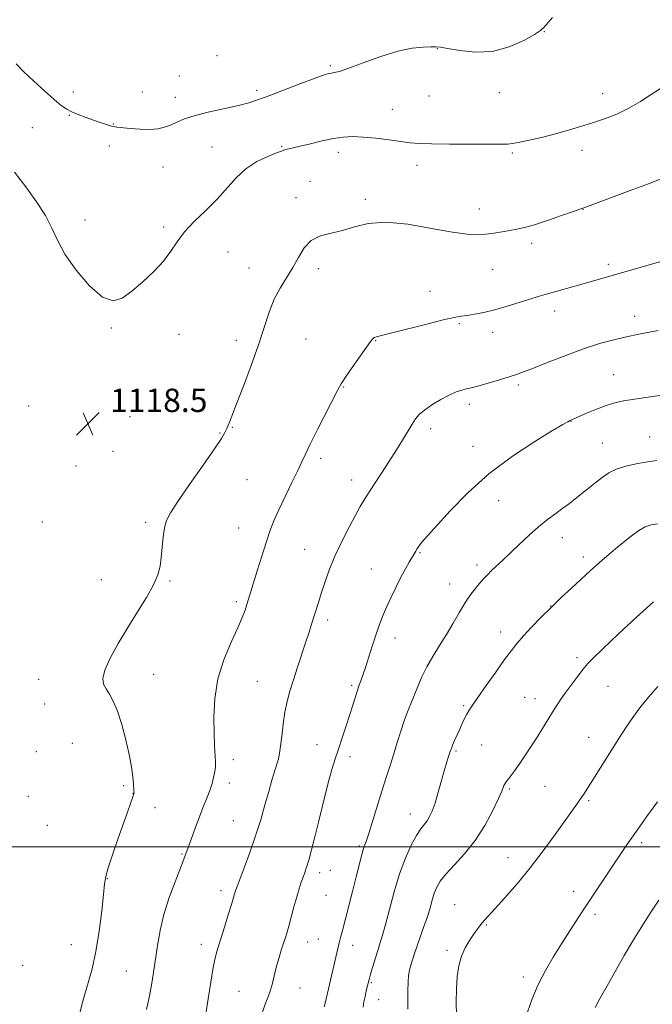
# Model space of a CAD drawing. Extents: x 2159800 to 2162700, y 342300 to 345200.
# Drawn here: x 2160228 to 2160445, y 342946 to 343283 of the extents above; entities that cross this region are included whole.
import ezdxf

# ---------------------------------------------------------------- set-up
doc = ezdxf.new("R2010")
doc.units = 0
doc.header["$MEASUREMENT"] = 0
for name, color, linetype, lineweight in [('32000', 7, 'Continuous', 0), ('DTM SPOT ELEVATION', 2, 'Continuous', 13), ('INDEX CONTOUR', 41, 'Continuous', 13), ('INTERMEDIATE CONTOUR', 44, 'Continuous', 0), ('SPOT ELEVATION', 7, 'Continuous', 0)]:
    doc.layers.add(name, color=color, linetype=linetype, lineweight=lineweight)
doc.styles.add('Style-ITALICS', font='ITALICS.shx')

# ---------------------------------------------------------------- blocks, each defined once
blk = doc.blocks.new('SPOT')
at = {"layer": 'SPOT ELEVATION'}
for p, q in [((-3.91, -3.91), (3.82, 3.81)), ((-1.65, 3.77), (1.72, -3.93))]:
    blk.add_line(p, q, dxfattribs=at)

msp = doc.modelspace()

# ---------------------------------------------------------------- linework, layer by layer
at = {"layer": '32000', "flags": 128}
msp.add_lwpolyline([(2160000, 343000), (2162500, 343000)], dxfattribs=at)
at = {"layer": 'DTM SPOT ELEVATION'}
for p in [(2160407.69, 343278.82, 1116.02), (2160371.15, 343272.96, 1116.03), (2160295.8, 343270.53, 1114.76), (2160334.51, 343267.1, 1115.78), (2160282.86, 343263.59, 1114.96), (2160246.66, 343258.15, 1115.58), (2160270.21, 343258.16, 1115.06), (2160281.55, 343256.27, 1115.4), (2160309.32, 343258.66, 1115.66), (2160368.35, 343256.72, 1116.72), (2160392.31, 343257.85, 1116.37), (2160427.75, 343257.58, 1117.26), (2160355.71, 343252.21, 1117.22), (2160245.25, 343250.21, 1116.07), (2160232.68, 343245.91, 1116.79), (2160260.34, 343247.15, 1115.94), (2160258.99, 343239.7, 1116.39), (2160294.09, 343239.35, 1117.03), (2160317.86, 343239.54, 1117.85), (2160337.31, 343237.56, 1118.48), (2160396.78, 343237.25, 1118.25), (2160420.61, 343238.18, 1118.67), (2160277.34, 343232.48, 1116.87), (2160364.25, 343233.08, 1118.55), (2160327.58, 343227.64, 1119.38), (2160322.78, 343222.03, 1119.66), (2160346.48, 343221.45, 1119.72), (2160385.48, 343218.13, 1119.4), (2160421.02, 343218, 1120.03), (2160250.68, 343214.36, 1117.21), (2160277.54, 343211.96, 1117.68), (2160403.38, 343206.4, 1120.37), (2160299.55, 343203.44, 1118.98), (2160429.67, 343199.17, 1121.64), (2160306.69, 343197.92, 1119.43), (2160330.4, 343197.75, 1120.3), (2160390.02, 343197.51, 1120.81), (2160368.65, 343190.03, 1121.25), (2160411.33, 343183.27, 1122.57), (2160438.6, 343181.38, 1123.4), (2160378.73, 343178.97, 1122.19), (2160259.69, 343177.43, 1118.16), (2160282.77, 343175.28, 1118.73), (2160390.07, 343175.94, 1122.6), (2160302.4, 343173.22, 1119.53), (2160326.25, 343173.73, 1120.83), (2160350.1, 343173.15, 1122.08), (2160431.5, 343161.47, 1125.16), (2160398.89, 343157.95, 1124.31), (2160339.17, 343157.23, 1122.1), (2160382.12, 343151.33, 1124.44), (2160231.39, 343150.77, 1118.45), (2160266.08, 343147.14, 1118.15), (2160416.86, 343145.48, 1126.04), (2160296.86, 343141.51, 1119.91), (2160301, 343143.46, 1120.09), (2160368.83, 343143.05, 1124.45), (2160427.6, 343138.14, 1127.17), (2160443.79, 343140.18, 1127.23), (2160260.27, 343135.29, 1118.77), (2160383.38, 343136.98, 1125.36), (2160331.23, 343132.92, 1122.4), (2160247.61, 343130.24, 1118.84), (2160306.03, 343125.59, 1120.85), (2160341.9, 343125.45, 1123.42), (2160392.15, 343118.43, 1126.75), (2160236.1, 343111.05, 1119.19), (2160271.41, 343110.95, 1119.73), (2160303.17, 343109.02, 1121.1), (2160413.85, 343105.75, 1128.69), (2160325.82, 343101.71, 1123.16), (2160365.25, 343100.64, 1126.13), (2160421.07, 343099.09, 1129.56), (2160348.63, 343095.04, 1125.16), (2160384.72, 343096.38, 1127.59), (2160256.2, 343091.4, 1119.3), (2160279.76, 343090.95, 1120.15), (2160375.33, 343089.95, 1127.32), (2160302.42, 343083.85, 1121.68), (2160409.89, 343082.33, 1129.98), (2160333.69, 343077.59, 1124.42), (2160356.63, 343071.48, 1126.61), (2160392.8, 343073.51, 1129.42), (2160418.94, 343064.67, 1131.65), (2160234.77, 343057.29, 1119.23), (2160274.14, 343058.99, 1120.7), (2160309.64, 343056.58, 1122.98), (2160341.82, 343055.24, 1125.74), (2160429.49, 343054.89, 1132.91), (2160401.03, 343051.18, 1131.16), (2160404.56, 343050.67, 1131.39), (2160236.89, 343048.81, 1119.13), (2160380.19, 343048.32, 1129.8), (2160422.95, 343037.48, 1133.24), (2160246.31, 343035.47, 1119.15), (2160329.98, 343034.99, 1125.24), (2160386.28, 343034.87, 1130.84), (2160234.02, 343032.62, 1118.76), (2160301.36, 343029.83, 1122.42), (2160341.25, 343030.85, 1126.45), (2160377.54, 343032.81, 1130.2), (2160263.88, 343020.9, 1119.77), (2160299.98, 343021.86, 1122.45), (2160395.77, 343019.81, 1132.2), (2160407.98, 343020.69, 1132.9), (2160231.29, 343017.34, 1118.48), (2160267.02, 343018.36, 1119.97), (2160274.55, 343013.37, 1120.6), (2160422.95, 343015.77, 1134.23), (2160361.89, 343011.28, 1129.3), (2160237.76, 343007.33, 1118.61), (2160301.35, 343008.94, 1123.06), (2160344.52, 343000.36, 1127.79), (2160441.09, 343001.48, 1136.36), (2160283.82, 342997.62, 1121.88), (2160395.37, 342996.28, 1133.27), (2160330.89, 342991.16, 1126.48), (2160334.54, 342991.96, 1126.86), (2160258.32, 342989.12, 1120.07), (2160297.19, 342985.07, 1123.54), (2160333.09, 342983.45, 1126.93), (2160417.77, 342984.8, 1135.41), (2160377.09, 342980.27, 1133.17), (2160425.05, 342976.92, 1136.4), (2160387.96, 342973.25, 1134.13), (2160245.97, 342966.59, 1119.06), (2160290.44, 342966.73, 1123.44), (2160326.85, 342967.53, 1126.74), (2160330.5, 342968.52, 1127.08), (2160342.23, 342966.37, 1128.6), (2160374.46, 342964.65, 1133.69), (2160229.36, 342959.46, 1118.12), (2160264.83, 342957.52, 1121.1), (2160348.58, 342953.63, 1130.18), (2160400.61, 342955.55, 1135.55), (2160303.33, 342950.56, 1125.12), (2160324.16, 342951.8, 1126.78), (2160351.08, 342947.81, 1130.78)]:
    msp.add_point(p, dxfattribs=at)
at = {"layer": 'INDEX CONTOUR'}
for points in [[(2160453.735, 343230.847, 1120), (2160443.974, 343227.008, 1120), (2160440.905, 343225.827, 1120), (2160437.159, 343224.415, 1120), (2160432.519, 343222.689, 1120), (2160421.629, 343218.684, 1120), (2160413.674, 343215.862, 1120), (2160408.872, 343214.203, 1120), (2160404.346, 343212.723, 1120), (2160400.942, 343211.755, 1120), (2160398.352, 343211.182, 1120), (2160395.975, 343210.773, 1120), (2160393.345, 343210.345, 1120), (2160390.524, 343209.916, 1120), (2160387.704, 343209.552, 1120), (2160384.899, 343209.344, 1120), (2160381.405, 343209.484, 1120), (2160376.339, 343210.187, 1120), (2160369.211, 343211.515, 1120), (2160361.101, 343212.904, 1120), (2160353.481, 343213.638, 1120), (2160347.469, 343213.221, 1120), (2160342.763, 343212.067, 1120), (2160338.706, 343210.811, 1120), (2160334.796, 343209.889, 1120), (2160331.15, 343208.938, 1120), (2160328.042, 343207.39, 1120), (2160325.635, 343204.851, 1120), (2160323.657, 343201.597, 1120), (2160321.73, 343198.073, 1120), (2160319.578, 343194.611, 1120), (2160317.353, 343191.082, 1120), (2160315.31, 343187.25, 1120), (2160313.6, 343182.874, 1120), (2160309.995, 343171.655, 1120), (2160307.499, 343164.619, 1120), (2160304.823, 343157.523, 1120), (2160302.475, 343151.478, 1120), (2160300.837, 343147.302, 1120), (2160299.796, 343144.685, 1120), (2160299.114, 343143.028, 1120), (2160298.483, 343141.671, 1120), (2160297.313, 343139.703, 1120), (2160294.94, 343136.151, 1120), (2160291.013, 343130.481, 1120), (2160286.431, 343123.906, 1120), (2160282.405, 343118.079, 1120), (2160279.853, 343114.19, 1120), (2160278.522, 343111.583, 1120), (2160277.868, 343109.142, 1120), (2160277.43, 343106.021, 1120), (2160277.068, 343102.466, 1120), (2160276.731, 343098.995, 1120), (2160276.315, 343095.952, 1120), (2160275.535, 343092.984, 1120), (2160274.06, 343089.568, 1120), (2160271.672, 343085.311, 1120), (2160268.623, 343080.361, 1120), (2160265.279, 343074.998, 1120), (2160262.017, 343069.547, 1120), (2160259.244, 343064.501, 1120), (2160257.38, 343060.395, 1120), (2160256.706, 343057.579, 1120), (2160256.985, 343055.66, 1120), (2160257.848, 343054.059, 1120), (2160258.977, 343052.233, 1120), (2160260.276, 343049.79, 1120), (2160261.706, 343046.374, 1120), (2160263.202, 343041.809, 1120), (2160264.612, 343036.645, 1120), (2160265.759, 343031.613, 1120), (2160266.516, 343027.327, 1120), (2160266.952, 343023.94, 1120), (2160267.185, 343021.49, 1120), (2160267.384, 343019.121, 1120), (2160267.409, 343018.692, 1120), (2160267.393, 343018.381, 1120), (2160267.255, 343017.853, 1120), (2160266.894, 343016.763, 1120), (2160266.22, 343014.807, 1120), (2160265.179, 343011.836, 1120), (2160261.892, 343002.616, 1120), (2160260.023, 342997.304, 1120), (2160258.535, 342992.853, 1120), (2160257.715, 342989.889, 1120), (2160257.32, 342987.354, 1120), (2160256.975, 342983.773, 1120), (2160256.375, 342978.123, 1120), (2160255.492, 342971.206, 1120), (2160254.374, 342964.277, 1120), (2160253.086, 342958.355, 1120), (2160251.774, 342953.517, 1120), (2160250.601, 342949.603, 1120), (2160249.689, 342946.413, 1120), (2160248.956, 342943.581, 1120)], [(2160446.465, 343110.482, 1130), (2160444.239, 343110.107, 1130), (2160442.286, 343109.456, 1130), (2160440.013, 343108.149, 1130), (2160436.994, 343105.939, 1130), (2160433.485, 343103.115, 1130), (2160429.912, 343100.095, 1130), (2160426.601, 343097.208, 1130), (2160423.464, 343094.404, 1130), (2160420.308, 343091.542, 1130), (2160416.989, 343088.505, 1130), (2160413.539, 343085.291, 1130), (2160410.036, 343081.921, 1130), (2160406.582, 343078.46, 1130), (2160403.381, 343075.124, 1130), (2160400.656, 343072.171, 1130), (2160398.509, 343069.706, 1130), (2160396.528, 343067.215, 1130), (2160394.171, 343064.036, 1130), (2160391.105, 343059.778, 1130), (2160387.813, 343055.148, 1130), (2160384.987, 343051.127, 1130), (2160383.133, 343048.432, 1130), (2160382.027, 343046.717, 1130), (2160381.261, 343045.373, 1130), (2160380.497, 343043.894, 1130), (2160379.672, 343042.196, 1130), (2160378.793, 343040.302, 1130), (2160377.885, 343038.272, 1130), (2160377.039, 343036.334, 1130), (2160376.371, 343034.756, 1130), (2160375.947, 343033.702, 1130), (2160375.672, 343032.934, 1130), (2160375.015, 343030.907, 1130), (2160374.449, 343029.069, 1130), (2160373.654, 343026.358, 1130), (2160372.62, 343022.697, 1130), (2160371.469, 343018.666, 1130), (2160370.355, 343015.003, 1130), (2160369.389, 343012.275, 1130), (2160368.519, 343010.351, 1130), (2160367.647, 343008.925, 1130), (2160365.507, 343006.145, 1130), (2160364.042, 343003.904, 1130), (2160362.226, 343000.577, 1130), (2160360.21, 342996.172, 1130), (2160358.191, 342990.788, 1130), (2160356.342, 342984.66, 1130), (2160354.74, 342978.566, 1130), (2160353.438, 342973.42, 1130), (2160352.452, 342969.841, 1130), (2160351.649, 342967.277, 1130), (2160350.858, 342964.883, 1130), (2160349.961, 342962.044, 1130), (2160349.058, 342959.071, 1130), (2160348.296, 342956.502, 1130), (2160347.785, 342954.716, 1130), (2160347.442, 342953.431, 1130), (2160347.146, 342952.196, 1130), (2160346.802, 342950.667, 1130), (2160346.427, 342948.906, 1130), (2160346.067, 342947.077, 1130), (2160345.743, 342945.242, 1130)]]:
    msp.add_polyline3d(points, dxfattribs=at)
at = {"layer": 'INTERMEDIATE CONTOUR'}
for points in [[(2160410.504, 343283.62, 1116), (2160407.631, 343280.156, 1116), (2160406.468, 343279.129, 1116), (2160404.367, 343277.785, 1116), (2160400.679, 343275.736, 1116), (2160395.709, 343273.551, 1116), (2160390.005, 343272.039, 1116), (2160384.139, 343271.765, 1116), (2160378.792, 343272.322, 1116), (2160374.674, 343273.059, 1116), (2160372.203, 343273.464, 1116), (2160370.647, 343273.566, 1116), (2160368.983, 343273.535, 1116), (2160366.358, 343273.454, 1116), (2160362.594, 343273.071, 1116), (2160357.682, 343272.056, 1116), (2160351.795, 343270.236, 1116), (2160345.829, 343268.087, 1116), (2160340.858, 343266.25, 1116), (2160337.673, 343265.201, 1116), (2160335.907, 343264.771, 1116), (2160334.907, 343264.628, 1116), (2160333.999, 343264.451, 1116), (2160332.42, 343263.95, 1116), (2160329.391, 343262.845, 1116), (2160324.488, 343260.993, 1116), (2160313.477, 343256.801, 1116), (2160309.695, 343255.4, 1116), (2160306.642, 343254.418, 1116), (2160303.162, 343253.533, 1116), (2160293.18, 343251.322, 1116), (2160288.339, 343250.099, 1116), (2160284.701, 343248.909, 1116), (2160282.044, 343247.809, 1116), (2160279.901, 343246.85, 1116), (2160277.839, 343246.086, 1116), (2160275.566, 343245.567, 1116), (2160272.82, 343245.343, 1116), (2160269.499, 343245.429, 1116), (2160266.108, 343245.692, 1116), (2160261.53, 343246.133, 1116), (2160260.383, 343246.285, 1116), (2160259.242, 343246.565, 1116), (2160257.619, 343247.082, 1116), (2160255.547, 343247.794, 1116), (2160250.704, 343249.507, 1116), (2160248.297, 343250.408, 1116), (2160246.165, 343251.307, 1116), (2160244.386, 343252.247, 1116), (2160242.55, 343253.539, 1116), (2160240.125, 343255.561, 1116), (2160236.789, 343258.519, 1116), (2160233.057, 343261.945, 1116), (2160229.654, 343265.2, 1116), (2160227.098, 343267.801, 1116)], [(2160447.434, 343259.278, 1118), (2160444.342, 343257.298, 1118), (2160440.666, 343254.918, 1118), (2160436.647, 343252.569, 1118), (2160432.497, 343250.592, 1118), (2160428.321, 343248.964, 1118), (2160424.197, 343247.563, 1118), (2160420.153, 343246.282, 1118), (2160416.028, 343245.058, 1118), (2160411.609, 343243.838, 1118), (2160406.823, 343242.609, 1118), (2160402.15, 343241.509, 1118), (2160398.207, 343240.716, 1118), (2160395.295, 343240.348, 1118), (2160392.444, 343240.277, 1118), (2160388.369, 343240.317, 1118), (2160382.269, 343240.322, 1118), (2160375.308, 343240.315, 1118), (2160369.13, 343240.36, 1118), (2160364.903, 343240.514, 1118), (2160361.867, 343240.795, 1118), (2160354.732, 343241.759, 1118), (2160350.153, 343242.31, 1118), (2160345.801, 343242.728, 1118), (2160342.214, 343242.888, 1118), (2160339.033, 343242.737, 1118), (2160335.677, 343242.243, 1118), (2160331.768, 343241.414, 1118), (2160327.748, 343240.446, 1118), (2160324.265, 343239.577, 1118), (2160321.81, 343238.99, 1118), (2160319.336, 343238.442, 1118), (2160318.705, 343238.269, 1118), (2160317.824, 343237.947, 1118), (2160316.093, 343237.282, 1118), (2160313.127, 343236.102, 1118), (2160309.406, 343234.329, 1118), (2160305.627, 343231.904, 1118), (2160302.296, 343228.823, 1118), (2160295.809, 343221.462, 1118), (2160291.956, 343217.621, 1118), (2160288.032, 343213.862, 1118), (2160284.629, 343210.287, 1118), (2160282.119, 343206.944, 1118), (2160279.993, 343203.688, 1118), (2160277.522, 343200.321, 1118), (2160274.196, 343196.738, 1118), (2160270.376, 343193.193, 1118), (2160266.644, 343190.032, 1118), (2160263.391, 343187.66, 1118), (2160260.242, 343186.744, 1118), (2160256.63, 343188.002, 1118), (2160252.228, 343191.817, 1118), (2160247.661, 343197.178, 1118), (2160243.792, 343202.732, 1118), (2160241.193, 343207.45, 1118), (2160239.267, 343211.62, 1118), (2160237.126, 343215.855, 1118), (2160234.104, 343220.607, 1118), (2160230.424, 343225.68, 1118), (2160226.531, 343230.712, 1118)], [(2160450.024, 343200.836, 1122), (2160421.842, 343192.809, 1122), (2160408.015, 343188.899, 1122), (2160405.624, 343188.192, 1122), (2160402.84, 343187.327, 1122), (2160399.194, 343186.166, 1122), (2160395.014, 343184.871, 1122), (2160390.821, 343183.681, 1122), (2160387.063, 343182.781, 1122), (2160383.874, 343182.156, 1122), (2160381.314, 343181.744, 1122), (2160379.261, 343181.445, 1122), (2160376.879, 343181.018, 1122), (2160373.157, 343180.187, 1122), (2160367.513, 343178.797, 1122), (2160355.576, 343175.762, 1122), (2160352.102, 343174.892, 1122), (2160350.343, 343174.439, 1122), (2160349.553, 343174.164, 1122), (2160349.041, 343173.789, 1122), (2160348.317, 343172.869, 1122), (2160342.037, 343163.957, 1122), (2160339.743, 343160.641, 1122), (2160338.266, 343158.371, 1122), (2160337.11, 343156.306, 1122), (2160330.184, 343142.782, 1122), (2160327.663, 343137.759, 1122), (2160326.02, 343134.315, 1122), (2160324.837, 343131.707, 1122), (2160323.464, 343128.76, 1122), (2160321.442, 343124.639, 1122), (2160319.081, 343119.86, 1122), (2160316.887, 343115.277, 1122), (2160315.224, 343111.48, 1122), (2160313.905, 343108.004, 1122), (2160312.604, 343104.12, 1122), (2160311.093, 343099.366, 1122), (2160309.531, 343094.354, 1122), (2160305.994, 343082.887, 1122), (2160305.375, 343080.973, 1122), (2160304.427, 343078.454, 1122), (2160302.874, 343074.881, 1122), (2160300.595, 343069.955, 1122), (2160298.105, 343063.983, 1122), (2160296.073, 343057.425, 1122), (2160294.996, 343050.742, 1122), (2160294.686, 343044.404, 1122), (2160294.785, 343038.88, 1122), (2160294.981, 343034.538, 1122), (2160295.296, 343029.073, 1122), (2160295.314, 343027.584, 1122), (2160295.213, 343026.47, 1122), (2160294.993, 343025.297, 1122), (2160294.644, 343023.718, 1122), (2160294.118, 343021.713, 1122), (2160293.358, 343019.343, 1122), (2160292.333, 343016.66, 1122), (2160291.106, 343013.658, 1122), (2160289.768, 343010.327, 1122), (2160288.413, 343006.73, 1122), (2160287.168, 343003.273, 1122), (2160285.5, 342998.583, 1122), (2160284.607, 342996.144, 1122), (2160284.13, 342994.874, 1122), (2160281.472, 342988.088, 1122), (2160279.484, 342982.689, 1122), (2160277.645, 342976.916, 1122), (2160276.313, 342971.419, 1122), (2160275.403, 342966.297, 1122), (2160274.069, 342957.023, 1122), (2160273.394, 342952.734, 1122), (2160272.632, 342948.551, 1122), (2160271.735, 342944.35, 1122)], [(2160446.638, 343176.61, 1124), (2160443.7, 343176.05, 1124), (2160440.027, 343175.31, 1124), (2160435.889, 343174.422, 1124), (2160431.475, 343173.389, 1124), (2160426.648, 343172.08, 1124), (2160421.192, 343170.331, 1124), (2160415.077, 343168.089, 1124), (2160409.046, 343165.723, 1124), (2160404.03, 343163.715, 1124), (2160400.642, 343162.399, 1124), (2160398.204, 343161.538, 1124), (2160395.715, 343160.754, 1124), (2160392.467, 343159.765, 1124), (2160388.915, 343158.704, 1124), (2160385.805, 343157.801, 1124), (2160383.678, 343157.223, 1124), (2160382.242, 343156.874, 1124), (2160381.001, 343156.592, 1124), (2160379.518, 343156.214, 1124), (2160377.627, 343155.577, 1124), (2160375.222, 343154.515, 1124), (2160372.304, 343152.947, 1124), (2160369.297, 343151.123, 1124), (2160366.733, 343149.371, 1124), (2160364.974, 343147.899, 1124), (2160363.716, 343146.422, 1124), (2160362.49, 343144.531, 1124), (2160358.867, 343138.545, 1124), (2160356.384, 343134.558, 1124), (2160353.52, 343130.113, 1124), (2160348.133, 343121.872, 1124), (2160346.308, 343118.973, 1124), (2160344.811, 343116.414, 1124), (2160343.145, 343113.384, 1124), (2160340.96, 343109.293, 1124), (2160338.495, 343104.461, 1124), (2160336.135, 343099.43, 1124), (2160334.188, 343094.676, 1124), (2160332.645, 343090.382, 1124), (2160331.427, 343086.663, 1124), (2160330.45, 343083.576, 1124), (2160328.136, 343076.136, 1124), (2160327.27, 343073.415, 1124), (2160326.189, 343070.08, 1124), (2160323.349, 343061.463, 1124), (2160321.938, 343057.106, 1124), (2160320.756, 343053.274, 1124), (2160319.803, 343049.716, 1124), (2160319.035, 343046.025, 1124), (2160318.413, 343041.956, 1124), (2160317.912, 343037.918, 1124), (2160317.508, 343034.479, 1124), (2160317.165, 343032.021, 1124), (2160316.792, 343030.141, 1124), (2160316.28, 343028.252, 1124), (2160314.602, 343022.781, 1124), (2160313.483, 343018.983, 1124), (2160312.206, 343014.435, 1124), (2160310.733, 343009.288, 1124), (2160309.006, 343003.735, 1124), (2160307.037, 342998.053, 1124), (2160305.107, 342992.854, 1124), (2160302.654, 342986.457, 1124), (2160302.227, 342985.289, 1124), (2160302.027, 342984.662, 1124), (2160301.446, 342982.648, 1124), (2160300.749, 342980.318, 1124), (2160299.651, 342976.723, 1124), (2160298.35, 342972.512, 1124), (2160296.13, 342965.432, 1124), (2160295.322, 342962.495, 1124), (2160294.533, 342958.811, 1124), (2160293.653, 342953.771, 1124), (2160292.745, 342948.083, 1124), (2160291.918, 342942.789, 1124)], [(2160453.453, 343155.212, 1126), (2160443.315, 343153.776, 1126), (2160438.531, 343153.085, 1126), (2160434.852, 343152.509, 1126), (2160431.869, 343151.882, 1126), (2160428.916, 343150.986, 1126), (2160425.541, 343149.696, 1126), (2160422.161, 343148.268, 1126), (2160416.366, 343145.71, 1126), (2160415.742, 343145.39, 1126), (2160414.127, 343144.463, 1126), (2160410.571, 343142.355, 1126), (2160404.505, 343138.657, 1126), (2160396.829, 343133.602, 1126), (2160388.812, 343127.585, 1126), (2160381.563, 343121.081, 1126), (2160375.538, 343114.894, 1126), (2160365.758, 343104.049, 1126), (2160365.132, 343103.263, 1126), (2160364.618, 343102.539, 1126), (2160364.178, 343101.855, 1126), (2160363.757, 343101.161, 1126), (2160361.532, 343097.342, 1126), (2160360.246, 343095.068, 1126), (2160358.723, 343092.254, 1126), (2160357.028, 343088.952, 1126), (2160355.305, 343085.422, 1126), (2160353.719, 343081.968, 1126), (2160352.385, 343078.796, 1126), (2160351.217, 343075.699, 1126), (2160350.079, 343072.369, 1126), (2160348.873, 343068.627, 1126), (2160346.584, 343061.392, 1126), (2160345.7, 343058.74, 1126), (2160345.025, 343056.829, 1126), (2160344.219, 343054.686, 1126), (2160343.942, 343053.914, 1126), (2160343.583, 343052.806, 1126), (2160342.251, 343048.497, 1126), (2160341.234, 343045.259, 1126), (2160339.993, 343041.396, 1126), (2160338.652, 343037.296, 1126), (2160337.36, 343033.423, 1126), (2160336.227, 343030.068, 1126), (2160335.189, 343026.845, 1126), (2160334.142, 343023.199, 1126), (2160333.004, 343018.732, 1126), (2160330.535, 343008.472, 1126), (2160329.287, 343003.473, 1126), (2160328.129, 342999.034, 1126), (2160327.15, 342995.486, 1126), (2160326.408, 342993.017, 1126), (2160325.816, 342991.259, 1126), (2160325.256, 342989.702, 1126), (2160324.627, 342987.9, 1126), (2160323.897, 342985.67, 1126), (2160323.057, 342982.888, 1126), (2160322.115, 342979.542, 1126), (2160320.315, 342972.933, 1126), (2160319.644, 342970.552, 1126), (2160319.07, 342968.647, 1126), (2160318.473, 342966.794, 1126), (2160317.768, 342964.656, 1126), (2160317, 342962.233, 1126), (2160316.247, 342959.614, 1126), (2160315.571, 342956.909, 1126), (2160314.961, 342954.328, 1126), (2160314.391, 342952.106, 1126), (2160313.82, 342950.338, 1126), (2160313.146, 342948.564, 1126), (2160312.256, 342946.186, 1126), (2160311.093, 342942.811, 1126)], [(2160446.234, 343132.139, 1128), (2160443.197, 343131.683, 1128), (2160439.745, 343131.11, 1128), (2160436.09, 343130.331, 1128), (2160432.68, 343129.276, 1128), (2160429.854, 343127.911, 1128), (2160427.528, 343126.354, 1128), (2160425.511, 343124.761, 1128), (2160418.243, 343118.98, 1128), (2160416.301, 343117.473, 1128), (2160414.127, 343115.849, 1128), (2160411.637, 343114.049, 1128), (2160408.846, 343111.971, 1128), (2160405.79, 343109.501, 1128), (2160402.537, 343106.6, 1128), (2160399.281, 343103.529, 1128), (2160396.247, 343100.62, 1128), (2160393.621, 343098.146, 1128), (2160389.71, 343094.5, 1128), (2160388.382, 343093.199, 1128), (2160387.241, 343091.987, 1128), (2160386.023, 343090.603, 1128), (2160384.527, 343088.819, 1128), (2160382.77, 343086.54, 1128), (2160380.833, 343083.708, 1128), (2160378.779, 343080.313, 1128), (2160376.614, 343076.549, 1128), (2160374.328, 343072.66, 1128), (2160371.947, 343068.845, 1128), (2160369.624, 343065.148, 1128), (2160367.547, 343061.571, 1128), (2160365.853, 343058.124, 1128), (2160364.465, 343054.851, 1128), (2160363.255, 343051.802, 1128), (2160362.113, 343048.977, 1128), (2160360.989, 343046.162, 1128), (2160359.852, 343043.091, 1128), (2160358.676, 343039.575, 1128), (2160357.466, 343035.74, 1128), (2160356.233, 343031.788, 1128), (2160354.976, 343027.837, 1128), (2160353.646, 343023.69, 1128), (2160352.181, 343019.06, 1128), (2160348.988, 343008.738, 1128), (2160347.668, 343004.55, 1128), (2160346.767, 343001.867, 1128), (2160346.164, 343000.16, 1128), (2160345.671, 342998.622, 1128), (2160345.115, 342996.549, 1128), (2160343.407, 342989.712, 1128), (2160342.135, 342984.742, 1128), (2160338.677, 342971.421, 1128), (2160338.072, 342969.048, 1128), (2160337.603, 342967.158, 1128), (2160332.738, 342946.589, 1128), (2160332.406, 342945.261, 1128)], [(2160445.077, 343083.8, 1132), (2160439.24, 343078.546, 1132), (2160432.99, 343072.75, 1132), (2160427.717, 343067.771, 1132), (2160424.42, 343064.579, 1132), (2160422.518, 343062.577, 1132), (2160421.035, 343060.78, 1132), (2160419.209, 343058.431, 1132), (2160417.135, 343055.692, 1132), (2160415.126, 343052.955, 1132), (2160413.412, 343050.514, 1132), (2160411.922, 343048.272, 1132), (2160410.5, 343046.034, 1132), (2160405.482, 343037.907, 1132), (2160403.345, 343034.517, 1132), (2160401.127, 343031.089, 1132), (2160399.052, 343028.021, 1132), (2160397.311, 343025.626, 1132), (2160395.952, 343023.882, 1132), (2160394.991, 343022.682, 1132), (2160394.414, 343021.909, 1132), (2160394.108, 343021.39, 1132), (2160393.933, 343020.948, 1132), (2160393.721, 343020.332, 1132), (2160393.196, 343019.042, 1132), (2160392.057, 343016.512, 1132), (2160390.08, 343012.413, 1132), (2160387.366, 343007.357, 1132), (2160384.095, 343002.197, 1132), (2160380.497, 342997.638, 1132), (2160377.007, 342993.815, 1132), (2160374.108, 342990.716, 1132), (2160372.148, 342988.276, 1132), (2160370.928, 342986.203, 1132), (2160370.115, 342984.152, 1132), (2160369.409, 342981.83, 1132), (2160368.656, 342979.16, 1132), (2160367.738, 342976.118, 1132), (2160366.586, 342972.74, 1132), (2160364.2, 342966.157, 1132), (2160363.307, 342963.548, 1132), (2160362.634, 342961.407, 1132), (2160362.106, 342959.578, 1132), (2160361.668, 342957.879, 1132), (2160361.33, 342956.029, 1132), (2160361.124, 342953.719, 1132), (2160361.062, 342950.776, 1132), (2160361.069, 342947.562, 1132), (2160361.055, 342944.574, 1132)], [(2160446.515, 343054.853, 1134), (2160443.413, 343051.193, 1134), (2160440.44, 343047.519, 1134), (2160437.976, 343044.209, 1134), (2160435.737, 343040.899, 1134), (2160433.261, 343037.041, 1134), (2160421.208, 343018.037, 1134), (2160420.123, 343016.4, 1134), (2160418.893, 343014.634, 1134), (2160411.435, 343004.221, 1134), (2160407.368, 342998.681, 1134), (2160402.911, 342992.88, 1134), (2160398.408, 342987.387, 1134), (2160394.279, 342982.608, 1134), (2160390.97, 342978.915, 1134), (2160387.426, 342975.078, 1134), (2160386.501, 342974.04, 1134), (2160385.637, 342972.964, 1134), (2160384.681, 342971.665, 1134), (2160383.532, 342970.028, 1134), (2160382.146, 342967.962, 1134), (2160380.703, 342965.474, 1134), (2160379.436, 342962.596, 1134), (2160378.532, 342959.342, 1134), (2160377.973, 342955.66, 1134), (2160377.694, 342951.479, 1134), (2160377.624, 342946.864, 1134), (2160377.675, 342942.428, 1134)], [(2160446.432, 343015.374, 1136), (2160442.727, 343010.255, 1136), (2160439.257, 343005.425, 1136), (2160436.439, 343001.397, 1136), (2160434.006, 342997.816, 1136), (2160425.541, 342985.173, 1136), (2160422.373, 342980.406, 1136), (2160419.334, 342975.778, 1136), (2160416.418, 342971.271, 1136), (2160413.569, 342966.805, 1136), (2160410.762, 342962.302, 1136), (2160408.094, 342957.7, 1136), (2160405.685, 342952.935, 1136), (2160403.641, 342948.051, 1136), (2160401.998, 342943.504, 1136)], [(2160446.916, 342981.816, 1138), (2160444.395, 342978, 1138), (2160441.403, 342973.354, 1138), (2160438.207, 342968.183, 1138), (2160435.062, 342962.812, 1138), (2160429.711, 342953.342, 1138), (2160427.814, 342950.051, 1138), (2160426.34, 342947.468, 1138), (2160425.093, 342945.062, 1138)]]:
    msp.add_polyline3d(points, dxfattribs=at)

# ---------------------------------------------------------------- block references
at = {"layer": 'SPOT ELEVATION'}
msp.add_blockref('SPOT', (2160251.62, 343144.7, 1118.5), dxfattribs=at)

# ---------------------------------------------------------------- texts
at = {"layer": 'SPOT ELEVATION', "style": 'Style-ITALICS'}
msp.add_text('1118.5', height=8, dxfattribs=at).set_placement((2160259.21, 343148.7, 1118.5))

doc.saveas('drawing.dxf')
